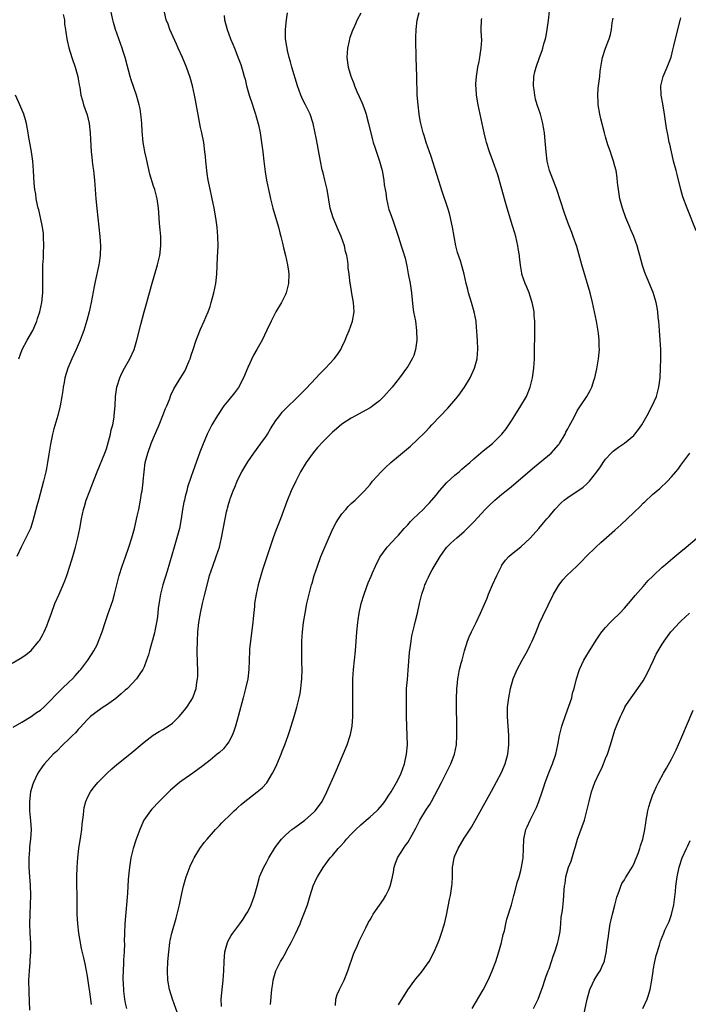
# Model space of a CAD drawing. Units: inches. Extents: x 2601000 to 2604000, y 1479000 to 1482000.
# Drawn here: x 2601589 to 2601731, y 1479568 to 1479777 of the extents above; entities that cross this region are included whole.
import ezdxf

# ---------------------------------------------------------------- set-up
doc = ezdxf.new("R2010")
doc.units = ezdxf.units.IN
doc.header["$MEASUREMENT"] = 0
doc.layers.add('LD26011479_10ft', color=2, linetype='Continuous')

msp = doc.modelspace()

# ---------------------------------------------------------------- linework, layer by layer
at = {"layer": 'LD26011479_10ft'}
for points, elevation in [([(2601587, 1479640.36), (2601588.65, 1479641.35), (2601589.87, 1479642.13), (2601591, 1479643.03), (2601592.67, 1479645), (2601592.8, 1479645.2), (2601593.52, 1479646.48), (2601593.79, 1479647), (2601594.32, 1479648.32), (2601594.73, 1479649.27), (2601595.25, 1479650.75), (2601595.32, 1479651), (2601596.07, 1479653), (2601596.93, 1479655), (2601597.83, 1479657), (2601598.17, 1479657.83), (2601598.6, 1479659), (2601599.25, 1479661), (2601599.84, 1479663), (2601600.41, 1479665), (2601600.92, 1479667), (2601601.35, 1479669), (2601601.74, 1479671), (2601602.16, 1479673), (2601602.33, 1479673.67), (2601602.73, 1479675), (2601603.48, 1479677), (2601603.91, 1479678.09), (2601605, 1479681), (2601606.69, 1479685), (2601607, 1479685.88), (2601607.46, 1479687.46), (2601607.85, 1479689), (2601608.04, 1479689.96), (2601608.34, 1479691), (2601608.63, 1479692.63), (2601608.67, 1479693), (2601608.83, 1479695), (2601608.94, 1479697), (2601609.2, 1479699), (2601609.82, 1479701), (2601610.2, 1479701.8), (2601610.84, 1479703), (2601611.97, 1479705), (2601612.86, 1479707), (2601613.45, 1479709), (2601614.29, 1479712.29), (2601615.01, 1479715.01), (2601615.56, 1479717), (2601616.57, 1479720.57), (2601617.86, 1479725), (2601618.34, 1479727), (2601618.57, 1479729), (2601618.52, 1479731), (2601618.42, 1479732.42), (2601618.27, 1479733.73), (2601618.12, 1479736.12), (2601618.04, 1479737), (2601617.78, 1479739), (2601617.26, 1479741), (2601617, 1479741.73), (2601616.24, 1479744.24), (2601615.49, 1479747.49), (2601615.16, 1479749), (2601615, 1479749.86), (2601614.82, 1479751), (2601614.61, 1479753.39), (2601614.53, 1479755), (2601614.41, 1479756.41), (2601614.14, 1479758.14), (2601613.95, 1479759), (2601613.76, 1479759.76), (2601613.4, 1479761), (2601612.25, 1479764.25), (2601612.02, 1479765), (2601611.67, 1479766.33), (2601611.37, 1479767.37), (2601610.97, 1479769), (2601610.51, 1479770.51), (2601610.35, 1479771), (2601608.93, 1479775), (2601608.49, 1479776.49), (2601608.36, 1479777), (2601607.91, 1479779)], 9790), ([(2601587.22, 1479626.78), (2601589, 1479627.81), (2601591, 1479629.02), (2601592.14, 1479629.86), (2601593, 1479630.4), (2601593.69, 1479631), (2601595, 1479632.26), (2601596.29, 1479633.71), (2601597, 1479634.4), (2601597.29, 1479634.71), (2601597.62, 1479635), (2601599, 1479636.32), (2601599.76, 1479637), (2601600.36, 1479637.64), (2601601.29, 1479638.71), (2601601.54, 1479639), (2601603.03, 1479641), (2601603.82, 1479642.18), (2601604.35, 1479643), (2601605, 1479644.28), (2601605.35, 1479645), (2601606.08, 1479647), (2601606.78, 1479649.22), (2601607.29, 1479650.71), (2601608.35, 1479653.65), (2601608.74, 1479655), (2601609.22, 1479657), (2601609.73, 1479659), (2601610.36, 1479661), (2601611.06, 1479662.94), (2601611.75, 1479665), (2601612.36, 1479667), (2601612.93, 1479669), (2601613.56, 1479671.56), (2601613.86, 1479673), (2601614.25, 1479675), (2601614.48, 1479676.48), (2601614.58, 1479677), (2601614.78, 1479678.78), (2601614.82, 1479679), (2601614.98, 1479680.98), (2601615.24, 1479683), (2601615.76, 1479685), (2601616.51, 1479687), (2601617, 1479688.2), (2601618.2, 1479691), (2601619.01, 1479693), (2601619.55, 1479694.45), (2601619.8, 1479695), (2601620.38, 1479696.38), (2601620.7, 1479697.3), (2601621.35, 1479698.65), (2601623, 1479701.4), (2601623.62, 1479702.38), (2601623.95, 1479703), (2601624.59, 1479704.59), (2601624.77, 1479705), (2601625, 1479705.77), (2601625.4, 1479707), (2601626.08, 1479709), (2601626.33, 1479709.67), (2601627, 1479711.34), (2601627.76, 1479713), (2601628.14, 1479713.86), (2601628.59, 1479715), (2601629, 1479716.13), (2601629.27, 1479717), (2601629.82, 1479719), (2601630.03, 1479720.03), (2601630.25, 1479721), (2601630.33, 1479721.67), (2601630.46, 1479723), (2601630.62, 1479726.62), (2601630.71, 1479729), (2601630.67, 1479731), (2601630.51, 1479733), (2601630.24, 1479735), (2601629.88, 1479737), (2601629.38, 1479739.38), (2601629, 1479741.03), (2601628.63, 1479743), (2601628.4, 1479744.4), (2601628.32, 1479745), (2601628.1, 1479747), (2601628.02, 1479748.02), (2601627.92, 1479749), (2601627.68, 1479751), (2601627.28, 1479753), (2601627, 1479754.18), (2601626.52, 1479756.52), (2601625.94, 1479759.94), (2601625.72, 1479761), (2601625.25, 1479763), (2601624.77, 1479764.77), (2601623.99, 1479767), (2601623.16, 1479769), (2601622.26, 1479771), (2601621.85, 1479771.85), (2601620.47, 1479775), (2601620.08, 1479776.08), (2601619.72, 1479777), (2601619.32, 1479778.68)], 9780), ([(2601603.85, 1479567.85), (2601603.45, 1479570.55), (2601603.35, 1479571.35), (2601603, 1479573.83), (2601602.79, 1479575), (2601602.46, 1479576.46), (2601602.21, 1479577.79), (2601601.74, 1479579.74), (2601601.17, 1479583), (2601600.91, 1479585), (2601600.78, 1479587), (2601600.77, 1479591), (2601600.71, 1479593.29), (2601600.7, 1479595), (2601600.78, 1479597), (2601600.94, 1479599), (2601601.17, 1479601), (2601601.57, 1479603.57), (2601601.78, 1479605), (2601601.87, 1479606.13), (2601602.12, 1479608.12), (2601602.18, 1479609), (2601602.3, 1479609.7), (2601602.64, 1479611), (2601603, 1479611.8), (2601603.64, 1479613), (2601604.21, 1479613.79), (2601605.19, 1479615), (2601607.15, 1479617), (2601608.12, 1479617.88), (2601609.19, 1479618.81), (2601611.96, 1479621), (2601615, 1479623.6), (2601616.96, 1479625.04), (2601618.19, 1479625.81), (2601619, 1479626.24), (2601620.14, 1479627), (2601621, 1479627.64), (2601622.42, 1479629), (2601623.61, 1479630.39), (2601624.09, 1479631), (2601625, 1479632.44), (2601625.34, 1479633), (2601625.8, 1479634.2), (2601626.06, 1479635), (2601626.23, 1479636.23), (2601626.35, 1479637), (2601626.38, 1479637.62), (2601626.39, 1479639), (2601626.34, 1479640.34), (2601626.3, 1479643), (2601626.34, 1479645), (2601626.44, 1479647), (2601626.64, 1479649), (2601626.96, 1479651), (2601627.4, 1479653), (2601627.87, 1479655), (2601628.51, 1479657.49), (2601628.92, 1479659), (2601629.57, 1479661), (2601630.3, 1479663), (2601630.98, 1479665.02), (2601631.47, 1479667), (2601632.21, 1479671), (2601632.52, 1479672.52), (2601632.63, 1479673), (2601632.72, 1479673.28), (2601633, 1479674.36), (2601633.18, 1479675), (2601633.28, 1479675.28), (2601633.92, 1479677), (2601634.26, 1479677.74), (2601634.76, 1479679), (2601635, 1479679.52), (2601635.77, 1479681), (2601637, 1479683.14), (2601638.29, 1479685), (2601639.82, 1479687), (2601641, 1479688.65), (2601641.23, 1479689), (2601641.87, 1479690.13), (2601643, 1479691.93), (2601643.8, 1479693), (2601644.32, 1479693.68), (2601645.66, 1479695), (2601647, 1479696.28), (2601647.72, 1479697), (2601648.33, 1479697.67), (2601649, 1479698.3), (2601649.33, 1479698.67), (2601651.57, 1479701), (2601652.24, 1479701.76), (2601653.53, 1479703), (2601655.39, 1479705), (2601656.06, 1479705.94), (2601656.75, 1479707), (2601657, 1479707.48), (2601657.72, 1479709), (2601658.07, 1479709.93), (2601658.58, 1479711), (2601659.29, 1479713), (2601659.64, 1479715), (2601659.5, 1479717), (2601659.12, 1479718.89), (2601658.81, 1479720.81), (2601658.76, 1479721), (2601658.54, 1479723), (2601658.36, 1479724.36), (2601658.34, 1479725), (2601658.28, 1479725.72), (2601658.05, 1479727), (2601657.79, 1479727.79), (2601657.55, 1479729), (2601656.83, 1479731), (2601656.26, 1479732.26), (2601655.14, 1479735), (2601654.53, 1479737), (2601653.9, 1479741), (2601653.41, 1479743), (2601653, 1479744.5), (2601652.84, 1479745.16), (2601652.45, 1479747), (2601651.62, 1479751.62), (2601650.9, 1479755), (2601650.25, 1479757), (2601649.27, 1479759), (2601649, 1479759.5), (2601648.5, 1479760.5), (2601648.31, 1479761), (2601647.95, 1479762.05), (2601647.6, 1479763), (2601646.41, 1479767), (2601646.11, 1479768.11), (2601645.84, 1479769), (2601645.45, 1479770.55), (2601645.36, 1479771), (2601645.34, 1479771.34), (2601645.05, 1479773), (2601645.03, 1479775), (2601645.23, 1479777), (2601645.49, 1479778.51)], 9760), ([(2601622.48, 1479565), (2601621, 1479569), (2601620.37, 1479571), (2601620.03, 1479573), (2601619.96, 1479575), (2601620.06, 1479577), (2601620.23, 1479579), (2601620.47, 1479581), (2601620.55, 1479581.45), (2601620.88, 1479583), (2601621.8, 1479586.2), (2601622.01, 1479587), (2601622.49, 1479589), (2601623, 1479591.42), (2601623.37, 1479593), (2601623.72, 1479594.28), (2601623.94, 1479595), (2601624.77, 1479597.23), (2601625.43, 1479598.57), (2601625.66, 1479599), (2601626.83, 1479601), (2601627.76, 1479602.24), (2601628.39, 1479603), (2601630.19, 1479605), (2601631, 1479605.86), (2601631.54, 1479606.46), (2601632.08, 1479607), (2601633, 1479607.83), (2601634.15, 1479609), (2601634.59, 1479609.41), (2601635, 1479609.75), (2601635.64, 1479610.36), (2601636.4, 1479611), (2601637, 1479611.49), (2601639.02, 1479613), (2601640.1, 1479613.9), (2601641.04, 1479614.96), (2601642.29, 1479617), (2601642.53, 1479617.47), (2601643.16, 1479618.84), (2601644.08, 1479621), (2601644.33, 1479621.67), (2601644.88, 1479623), (2601645.61, 1479625), (2601645.93, 1479626.07), (2601646.26, 1479627), (2601646.85, 1479629), (2601647.42, 1479631), (2601647.93, 1479633), (2601648.12, 1479633.88), (2601648.3, 1479635), (2601648.42, 1479636.42), (2601648.5, 1479637), (2601648.55, 1479639), (2601648.53, 1479640.53), (2601648.48, 1479643), (2601648.5, 1479645), (2601648.64, 1479647), (2601648.88, 1479649), (2601649.19, 1479651), (2601649.57, 1479653), (2601649.82, 1479654.18), (2601650.57, 1479657), (2601650.67, 1479657.33), (2601651.15, 1479659), (2601651.82, 1479661), (2601652.57, 1479663), (2601653.86, 1479666.14), (2601655, 1479668.72), (2601655.77, 1479670.23), (2601656.28, 1479671), (2601657, 1479672.05), (2601657.82, 1479673), (2601658.35, 1479673.65), (2601659, 1479674.25), (2601659.37, 1479674.63), (2601659.8, 1479675), (2601661.79, 1479677), (2601663, 1479678.35), (2601663.54, 1479679), (2601665.33, 1479681), (2601666.17, 1479681.83), (2601667.41, 1479683), (2601669, 1479684.35), (2601671.57, 1479686.43), (2601673, 1479687.79), (2601674.61, 1479689.39), (2601675.58, 1479690.42), (2601676.12, 1479691), (2601679.49, 1479694.51), (2601679.91, 1479695), (2601681.61, 1479697), (2601682.2, 1479697.8), (2601683.02, 1479699), (2601684.24, 1479701), (2601685.18, 1479703), (2601685.72, 1479705), (2601685.83, 1479706.17), (2601685.88, 1479707), (2601685.82, 1479709), (2601685.75, 1479709.75), (2601685.68, 1479711), (2601685.6, 1479711.6), (2601685.49, 1479713), (2601685.12, 1479715), (2601684.54, 1479717), (2601683.92, 1479719), (2601683.75, 1479719.75), (2601683.4, 1479721), (2601682.97, 1479723), (2601682.58, 1479724.58), (2601682.2, 1479725.8), (2601681.59, 1479727.59), (2601681.23, 1479729), (2601680.84, 1479731), (2601680.5, 1479733), (2601680.35, 1479733.65), (2601680.08, 1479735), (2601679.86, 1479735.86), (2601679.52, 1479737), (2601678.36, 1479740.36), (2601675.99, 1479747.99), (2601674.93, 1479751), (2601674.47, 1479752.47), (2601674.26, 1479753), (2601673.75, 1479755), (2601673.64, 1479755.64), (2601673.44, 1479757), (2601673.2, 1479759), (2601673.03, 1479761), (2601672.95, 1479765), (2601672.77, 1479769), (2601672.7, 1479772.7), (2601672.74, 1479773.26), (2601672.77, 1479775), (2601672.98, 1479776.98), (2601673.43, 1479778.57)], 9740), ([(2601641.86, 1479567.86), (2601642.13, 1479571), (2601642.33, 1479572.33), (2601642.41, 1479573), (2601642.52, 1479573.49), (2601642.97, 1479575), (2601643.99, 1479577), (2601644.37, 1479577.63), (2601645.09, 1479578.91), (2601645.25, 1479579.25), (2601646.2, 1479581), (2601647.16, 1479582.84), (2601648.15, 1479585), (2601648.38, 1479585.62), (2601648.96, 1479587), (2601649.69, 1479589), (2601650.29, 1479591), (2601650.93, 1479593.07), (2601651.55, 1479594.45), (2601651.83, 1479595), (2601653, 1479596.94), (2601654.55, 1479599), (2601655, 1479599.48), (2601656.25, 1479601), (2601656.62, 1479601.38), (2601657.57, 1479602.43), (2601658.01, 1479603), (2601659, 1479604.03), (2601659.96, 1479605), (2601661, 1479606), (2601662.18, 1479607), (2601663, 1479607.74), (2601664.42, 1479609), (2601664.7, 1479609.3), (2601665.64, 1479610.36), (2601666.13, 1479611), (2601667, 1479612.28), (2601667.46, 1479613), (2601668.01, 1479613.99), (2601668.62, 1479615), (2601669, 1479615.75), (2601669.6, 1479617), (2601670.32, 1479619), (2601670.76, 1479621), (2601670.92, 1479623), (2601670.9, 1479624.9), (2601670.73, 1479629), (2601670.71, 1479631), (2601670.71, 1479633), (2601670.76, 1479635), (2601670.91, 1479636.91), (2601671.11, 1479638.89), (2601671.4, 1479642.6), (2601671.54, 1479643.54), (2601671.69, 1479645), (2601671.86, 1479646.14), (2601672.44, 1479648.44), (2601672.64, 1479649.36), (2601673.06, 1479651), (2601673.5, 1479653), (2601673.99, 1479655), (2601674.45, 1479656.45), (2601674.64, 1479657), (2601674.76, 1479657.24), (2601675, 1479657.8), (2601675.39, 1479658.61), (2601675.56, 1479659), (2601676.19, 1479660.19), (2601677, 1479661.61), (2601677.87, 1479663), (2601679, 1479664.62), (2601679.33, 1479665), (2601680.18, 1479665.82), (2601681.45, 1479667), (2601683, 1479668.33), (2601684.33, 1479669.67), (2601685, 1479670.37), (2601687.42, 1479673), (2601688.2, 1479673.8), (2601689.5, 1479675), (2601691, 1479676.25), (2601691.88, 1479677), (2601693, 1479677.91), (2601697.93, 1479682.07), (2601701.43, 1479685), (2601703, 1479686.72), (2601703.13, 1479686.87), (2601703.22, 1479687), (2601704.41, 1479689), (2601704.6, 1479689.4), (2601705, 1479690.14), (2601705.29, 1479690.71), (2601705.98, 1479691.98), (2601706.66, 1479693.34), (2601707, 1479693.93), (2601707.41, 1479694.59), (2601707.7, 1479695), (2601709, 1479697), (2601709.74, 1479698.26), (2601710.1, 1479699), (2601710.59, 1479700.59), (2601710.73, 1479701), (2601711.13, 1479702.87), (2601711.52, 1479705), (2601711.67, 1479706.33), (2601711.72, 1479707), (2601711.68, 1479707.68), (2601711.68, 1479709), (2601711.52, 1479710.48), (2601711.08, 1479713), (2601710.67, 1479715), (2601710.22, 1479717), (2601709.72, 1479719), (2601707.98, 1479725), (2601707.33, 1479727.33), (2601706.88, 1479728.88), (2601706.15, 1479731), (2601705.85, 1479731.85), (2601705, 1479734.01), (2601704.19, 1479736.19), (2601702.63, 1479741), (2601701.12, 1479745), (2601700.63, 1479747), (2601700.39, 1479749), (2601700.14, 1479752.14), (2601700.04, 1479753), (2601699.81, 1479754.19), (2601699.7, 1479755), (2601699.57, 1479755.57), (2601699.16, 1479757), (2601698.5, 1479759), (2601698.16, 1479760.16), (2601697.96, 1479761), (2601697.82, 1479762.18), (2601697.7, 1479763), (2601697.8, 1479765), (2601698, 1479766), (2601698.26, 1479767), (2601698.95, 1479769), (2601699.51, 1479770.49), (2601699.67, 1479771), (2601699.9, 1479771.9), (2601700.23, 1479773), (2601700.37, 1479773.63), (2601700.61, 1479775), (2601700.88, 1479776.88), (2601701.13, 1479778.87)], 9720), ([(2601597.82, 1479778.18), (2601598.06, 1479777), (2601598.13, 1479776.13), (2601598.33, 1479775), (2601598.38, 1479774.38), (2601598.61, 1479773), (2601598.67, 1479772.67), (2601599.05, 1479771.05), (2601599.68, 1479769), (2601600.34, 1479767), (2601600.91, 1479765), (2601601, 1479764.52), (2601601.21, 1479763.21), (2601601.32, 1479762.68), (2601601.59, 1479761), (2601601.89, 1479759.89), (2601602.16, 1479759), (2601602.88, 1479756.88), (2601603.3, 1479755), (2601603.52, 1479753), (2601603.59, 1479751.59), (2601603.77, 1479749), (2601603.92, 1479747.92), (2601604, 1479747), (2601604.13, 1479745.87), (2601604.27, 1479745), (2601604.34, 1479744.34), (2601604.46, 1479743), (2601604.76, 1479739), (2601604.95, 1479736.95), (2601605.6, 1479731), (2601605.75, 1479729), (2601605.69, 1479727), (2601605.44, 1479725.44), (2601605.36, 1479725), (2601604.58, 1479721.42), (2601604.41, 1479720.41), (2601603.75, 1479717), (2601603.33, 1479715), (2601602.86, 1479713.14), (2601602.17, 1479711), (2601601.86, 1479710.14), (2601601.41, 1479709), (2601600.54, 1479707), (2601599.62, 1479705), (2601598.77, 1479703), (2601598.19, 1479701), (2601597.99, 1479699.99), (2601597.83, 1479699), (2601597.74, 1479698.26), (2601597.55, 1479697), (2601597.17, 1479695), (2601596.65, 1479693), (2601595.83, 1479690.17), (2601595.54, 1479689), (2601595.1, 1479686.9), (2601594.83, 1479685.17), (2601594.79, 1479684.79), (2601594.51, 1479683), (2601594.26, 1479681.74), (2601594.13, 1479681), (2601593.64, 1479679), (2601592.54, 1479675), (2601592.23, 1479673.77), (2601591.67, 1479671.67), (2601591.4, 1479670.6), (2601590.84, 1479669), (2601589.61, 1479666.39), (2601588.91, 1479665), (2601587.99, 1479663)], 9800), ([(2601632.03, 1479777.97), (2601632.07, 1479777), (2601632.61, 1479775), (2601633.37, 1479773), (2601633.88, 1479771.88), (2601634.19, 1479771), (2601635, 1479768.99), (2601635.55, 1479767.55), (2601635.96, 1479766.04), (2601636.28, 1479765), (2601636.43, 1479764.43), (2601636.77, 1479763), (2601637.35, 1479761), (2601638.03, 1479759), (2601638.25, 1479758.25), (2601638.68, 1479757), (2601638.73, 1479756.73), (2601639.27, 1479754.73), (2601639.62, 1479753), (2601639.96, 1479751), (2601640.22, 1479749), (2601640.44, 1479747), (2601640.72, 1479744.72), (2601641, 1479743), (2601641.4, 1479741), (2601641.7, 1479739.71), (2601641.85, 1479739), (2601642.15, 1479737.85), (2601642.37, 1479737), (2601643.52, 1479733), (2601643.8, 1479731.8), (2601644.03, 1479731), (2601644.4, 1479729.6), (2601644.59, 1479728.59), (2601645.02, 1479727), (2601645.46, 1479725), (2601645.65, 1479723.65), (2601645.72, 1479723), (2601645.66, 1479721), (2601645.14, 1479719), (2601645, 1479718.7), (2601644.16, 1479717), (2601643, 1479715), (2601642.31, 1479713.69), (2601641.97, 1479713), (2601641.08, 1479711.08), (2601640.09, 1479709), (2601638.94, 1479707), (2601638.21, 1479705.79), (2601637, 1479703.19), (2601636.13, 1479701), (2601635.05, 1479698.95), (2601634.21, 1479697.79), (2601633, 1479696.32), (2601631.96, 1479695), (2601630.56, 1479693), (2601629.37, 1479691), (2601628.39, 1479689), (2601627.38, 1479686.62), (2601626.83, 1479685.17), (2601626.06, 1479683), (2601625.76, 1479682.24), (2601625.35, 1479681), (2601625, 1479680.02), (2601624.25, 1479677.75), (2601624.05, 1479677), (2601623.75, 1479675.75), (2601623.55, 1479675), (2601623.45, 1479674.55), (2601623.19, 1479673), (2601622.89, 1479671), (2601622.5, 1479669), (2601621.96, 1479667), (2601621.36, 1479665), (2601619.89, 1479659.89), (2601618.99, 1479657.01), (2601618.46, 1479655), (2601618.24, 1479653.76), (2601617.99, 1479651.99), (2601617.82, 1479650.18), (2601617.61, 1479649), (2601617.25, 1479647.25), (2601617.18, 1479646.82), (2601616.77, 1479645.23), (2601616.57, 1479644.57), (2601616.13, 1479643), (2601615.9, 1479642.1), (2601615.54, 1479641), (2601615, 1479639.61), (2601614.73, 1479639), (2601614.1, 1479638.1), (2601613.39, 1479637), (2601611.44, 1479635), (2601611, 1479634.62), (2601610.16, 1479633.84), (2601609, 1479632.88), (2601607, 1479631.43), (2601606.34, 1479631), (2601605, 1479630.08), (2601603.61, 1479629), (2601603, 1479628.42), (2601601.37, 1479626.63), (2601601, 1479626.26), (2601600.41, 1479625.59), (2601599.78, 1479625), (2601599, 1479624.2), (2601597.75, 1479623), (2601596.39, 1479621.61), (2601595.72, 1479621), (2601593.82, 1479619), (2601593.46, 1479618.54), (2601592.4, 1479617), (2601591.94, 1479615.94), (2601591.49, 1479615), (2601591.36, 1479614.64), (2601590.9, 1479613), (2601590.63, 1479611), (2601590.68, 1479609), (2601590.89, 1479606.89), (2601590.99, 1479605), (2601590.9, 1479603), (2601590.69, 1479601.31), (2601590.67, 1479600.67), (2601590.5, 1479599), (2601590.52, 1479598.52), (2601590.51, 1479597), (2601590.65, 1479595), (2601590.8, 1479593.2), (2601590.89, 1479591), (2601590.83, 1479589), (2601590.73, 1479587), (2601590.69, 1479585), (2601590.74, 1479583), (2601590.84, 1479580.84), (2601590.88, 1479579), (2601590.76, 1479577.24), (2601590.75, 1479576.75), (2601590.57, 1479575), (2601590.48, 1479573), (2601590.46, 1479572.46), (2601590.5, 1479571), (2601590.49, 1479570.49), (2601590.57, 1479568.57), (2601590.67, 1479566.67)], 9770), ([(2601661, 1479778.43), (2601660.23, 1479777), (2601659.66, 1479775.66), (2601659.24, 1479774.76), (2601658.71, 1479773.29), (2601658.64, 1479773), (2601658.55, 1479772.55), (2601658.19, 1479771), (2601658.07, 1479769), (2601658.35, 1479767), (2601658.92, 1479765.08), (2601659.54, 1479763.54), (2601659.7, 1479763), (2601660.21, 1479761.79), (2601660.71, 1479760.71), (2601661.33, 1479759.33), (2601661.87, 1479757.87), (2601662.14, 1479757), (2601662.33, 1479756.33), (2601662.67, 1479755), (2601663.51, 1479751.51), (2601663.66, 1479751), (2601664.01, 1479749.99), (2601664.47, 1479748.47), (2601665, 1479747), (2601665.53, 1479745), (2601665.9, 1479743), (2601666.02, 1479741.98), (2601666.18, 1479741), (2601666.31, 1479740.31), (2601666.47, 1479739), (2601666.91, 1479737), (2601667, 1479736.72), (2601667.47, 1479735.47), (2601667.96, 1479734.04), (2601668.35, 1479733), (2601669, 1479730.83), (2601669.61, 1479729), (2601669.98, 1479727.98), (2601670.43, 1479726.43), (2601670.8, 1479724.8), (2601671.1, 1479723.1), (2601671.5, 1479721), (2601671.8, 1479719), (2601672.09, 1479716.09), (2601672.25, 1479715), (2601672.62, 1479713), (2601672.87, 1479711), (2601672.89, 1479709), (2601672.64, 1479707), (2601672.26, 1479705.74), (2601671.95, 1479705), (2601671, 1479703.4), (2601670.73, 1479703), (2601669.22, 1479701), (2601667.65, 1479699), (2601665.92, 1479697), (2601665, 1479696.12), (2601663.58, 1479695), (2601663.25, 1479694.75), (2601663, 1479694.6), (2601659, 1479692.42), (2601657, 1479691.1), (2601655.84, 1479690.16), (2601655, 1479689.43), (2601653, 1479687.47), (2601651.84, 1479686.16), (2601650.93, 1479685.07), (2601649.43, 1479683), (2601648.23, 1479681), (2601647.21, 1479679), (2601646.27, 1479677), (2601645.3, 1479674.7), (2601643.94, 1479671), (2601643, 1479668.53), (2601642.44, 1479667), (2601642.07, 1479665.93), (2601640.18, 1479660.17), (2601639.81, 1479659), (2601639.25, 1479657), (2601638.79, 1479655), (2601638.47, 1479653), (2601638.42, 1479652.42), (2601638.13, 1479649.87), (2601638.07, 1479649), (2601637.95, 1479647.95), (2601637.57, 1479645), (2601637.41, 1479643.41), (2601637.38, 1479643), (2601637.27, 1479639), (2601637, 1479637), (2601636.56, 1479635), (2601636.05, 1479633), (2601635, 1479629), (2601634.42, 1479627), (2601634.08, 1479625.92), (2601633.68, 1479625), (2601633, 1479623.67), (2601632.52, 1479623), (2601631.83, 1479622.17), (2601631, 1479621.39), (2601630.55, 1479621), (2601629, 1479619.75), (2601627.46, 1479618.54), (2601625.38, 1479617), (2601623, 1479615.35), (2601622.53, 1479615), (2601620.62, 1479613.38), (2601618.22, 1479611), (2601616.65, 1479609.35), (2601616.34, 1479609), (2601614.96, 1479607), (2601614.07, 1479605), (2601613.26, 1479602.74), (2601612.7, 1479601), (2601612.19, 1479599), (2601611.87, 1479597), (2601611.77, 1479595.77), (2601611.62, 1479594.38), (2601611.46, 1479591.46), (2601611.37, 1479590.63), (2601611.26, 1479589), (2601610.94, 1479585), (2601610.84, 1479583), (2601610.8, 1479581.2), (2601610.82, 1479580.82), (2601610.77, 1479579), (2601610.64, 1479577.36), (2601610.65, 1479576.64), (2601610.52, 1479575), (2601610.5, 1479573.5), (2601610.51, 1479573), (2601610.52, 1479572.52), (2601610.64, 1479570.64), (2601610.83, 1479569), (2601611, 1479568.16), (2601611.28, 1479567)], 9750), ([(2601631.43, 1479567.43), (2601631.35, 1479569), (2601631.65, 1479571.65), (2601631.82, 1479573), (2601631.93, 1479575), (2601631.97, 1479577), (2601632.14, 1479579), (2601632.69, 1479581), (2601632.79, 1479581.21), (2601633.5, 1479582.5), (2601633.84, 1479583), (2601635.33, 1479585), (2601636.02, 1479585.98), (2601636.69, 1479587), (2601637, 1479587.54), (2601637.72, 1479589), (2601638.47, 1479591), (2601639, 1479592.95), (2601639.41, 1479594.59), (2601639.54, 1479595), (2601640.4, 1479597), (2601641, 1479598.02), (2601641.51, 1479599), (2601642.7, 1479601), (2601642.82, 1479601.18), (2601643, 1479601.41), (2601643.66, 1479602.34), (2601644.21, 1479603), (2601645, 1479603.79), (2601646.38, 1479605), (2601647, 1479605.47), (2601649.13, 1479607), (2601651, 1479608.66), (2601651.35, 1479609), (2601652.06, 1479609.94), (2601652.8, 1479611), (2601653.82, 1479613), (2601655.56, 1479617), (2601658.11, 1479623), (2601658.79, 1479625), (2601658.83, 1479625.17), (2601659.18, 1479627), (2601659.32, 1479629), (2601659.35, 1479630.65), (2601659.31, 1479635.31), (2601659.35, 1479637), (2601659.48, 1479639), (2601659.87, 1479643), (2601660.17, 1479647), (2601660.37, 1479649), (2601660.46, 1479649.54), (2601660.66, 1479651), (2601661.08, 1479653), (2601661.71, 1479655), (2601662.61, 1479657.39), (2601663.19, 1479658.81), (2601663.53, 1479659.53), (2601664.18, 1479661), (2601665.1, 1479662.9), (2601666.61, 1479665), (2601667.78, 1479666.22), (2601668.45, 1479667), (2601669, 1479667.55), (2601670.25, 1479669), (2601671, 1479669.77), (2601671.58, 1479670.42), (2601672.17, 1479671), (2601674.26, 1479673), (2601675, 1479673.77), (2601675.58, 1479674.42), (2601677, 1479676.08), (2601677.71, 1479677), (2601679.29, 1479678.71), (2601681, 1479680.29), (2601681.9, 1479681), (2601682.46, 1479681.54), (2601683, 1479682.01), (2601684.21, 1479683), (2601685, 1479683.77), (2601687, 1479685.44), (2601689, 1479687.04), (2601691, 1479688.99), (2601691.87, 1479690.13), (2601692.43, 1479691), (2601693, 1479691.82), (2601693.72, 1479693), (2601695.03, 1479695), (2601696.18, 1479697), (2601697, 1479699), (2601697.5, 1479701), (2601697.78, 1479703), (2601697.89, 1479705), (2601697.97, 1479711.97), (2601697.95, 1479713), (2601697.86, 1479714.14), (2601697.81, 1479715), (2601697.71, 1479715.71), (2601697.45, 1479717), (2601697, 1479718.35), (2601696.78, 1479719), (2601696.26, 1479720.26), (2601695.93, 1479721), (2601695.25, 1479723), (2601695.19, 1479723.19), (2601694.92, 1479724.92), (2601694.71, 1479726.71), (2601694.7, 1479727), (2601694.46, 1479728.46), (2601694.39, 1479729), (2601693.92, 1479731), (2601693.72, 1479731.72), (2601693.27, 1479733.27), (2601692.11, 1479737), (2601691.54, 1479739), (2601691, 1479741.07), (2601690.13, 1479744.13), (2601689.08, 1479747.08), (2601688.35, 1479749), (2601687.72, 1479751), (2601687.57, 1479751.57), (2601687.23, 1479753), (2601686.8, 1479755), (2601685.98, 1479759), (2601685.61, 1479761), (2601685.51, 1479762.49), (2601685.45, 1479763), (2601685.46, 1479763.46), (2601685.57, 1479765), (2601685.91, 1479767), (2601686.16, 1479768.16), (2601686.32, 1479769), (2601686.37, 1479769.63), (2601686.62, 1479771), (2601686.7, 1479772.7), (2601686.62, 1479774.62), (2601686.59, 1479775), (2601686.65, 1479777), (2601686.72, 1479777.28)], 9730), ([(2601655.66, 1479567.66), (2601655.74, 1479569), (2601656.03, 1479569.97), (2601656.47, 1479571), (2601657, 1479572.04), (2601657.46, 1479573), (2601657.91, 1479574.09), (2601658.27, 1479575), (2601659.47, 1479578.53), (2601659.66, 1479579), (2601660.22, 1479580.23), (2601660.69, 1479581.31), (2601662.12, 1479584.12), (2601662.69, 1479585.31), (2601663, 1479585.82), (2601663.41, 1479586.59), (2601663.67, 1479587), (2601665, 1479588.93), (2601665.82, 1479590.18), (2601666.33, 1479591), (2601667, 1479592.3), (2601667.28, 1479593), (2601667.64, 1479594.36), (2601667.96, 1479595.96), (2601668.14, 1479597), (2601668.32, 1479597.68), (2601668.81, 1479599), (2601670.06, 1479601), (2601670.47, 1479601.53), (2601671, 1479602.28), (2601671.28, 1479602.72), (2601671.92, 1479603.92), (2601672.7, 1479605.3), (2601673.58, 1479607), (2601675, 1479609.34), (2601675.65, 1479610.35), (2601676.01, 1479611), (2601678.14, 1479615), (2601679.76, 1479618.24), (2601680.12, 1479619), (2601680.83, 1479620.83), (2601680.89, 1479621), (2601681.33, 1479623), (2601681.45, 1479625), (2601681.45, 1479626.55), (2601681.42, 1479627.42), (2601681.34, 1479631), (2601681.34, 1479633), (2601681.4, 1479634.6), (2601681.43, 1479635), (2601681.5, 1479635.5), (2601681.64, 1479637), (2601681.82, 1479638.18), (2601682, 1479639), (2601682.36, 1479640.36), (2601682.52, 1479641), (2601683.05, 1479642.95), (2601683.71, 1479645), (2601684.07, 1479645.93), (2601684.52, 1479647), (2601685, 1479648.03), (2601685.49, 1479649), (2601686.45, 1479651), (2601687.85, 1479654.15), (2601688.18, 1479655), (2601689.02, 1479657), (2601689.89, 1479659), (2601690.88, 1479661), (2601691, 1479661.2), (2601691.76, 1479662.24), (2601692.47, 1479663), (2601693, 1479663.51), (2601695, 1479665.09), (2601696, 1479666), (2601697, 1479666.89), (2601698.86, 1479669), (2601699.82, 1479670.18), (2601700.56, 1479671), (2601701, 1479671.55), (2601702.23, 1479673), (2601703.58, 1479674.42), (2601704.23, 1479675), (2601705, 1479675.56), (2601708.25, 1479677.75), (2601709, 1479678.43), (2601709.6, 1479679), (2601711.14, 1479681), (2601711.9, 1479682.1), (2601712.49, 1479683), (2601713, 1479683.7), (2601714.19, 1479685), (2601714.61, 1479685.39), (2601715.75, 1479686.25), (2601717, 1479687.09), (2601719, 1479688.73), (2601719.25, 1479689), (2601720.01, 1479689.99), (2601720.69, 1479691), (2601721.85, 1479693), (2601722.92, 1479695), (2601723.8, 1479697), (2601724.35, 1479699), (2601724.59, 1479701), (2601724.68, 1479703), (2601724.74, 1479705), (2601724.72, 1479707), (2601724.62, 1479709), (2601724.48, 1479711), (2601724.32, 1479713), (2601724.21, 1479713.79), (2601724.09, 1479715), (2601723.94, 1479715.94), (2601723.72, 1479717), (2601723.11, 1479719.11), (2601721.82, 1479722.18), (2601721.46, 1479723), (2601721.33, 1479723.33), (2601720.82, 1479724.82), (2601720.25, 1479727), (2601719.97, 1479727.97), (2601719.71, 1479729), (2601719.01, 1479731), (2601718.4, 1479732.4), (2601718.18, 1479733), (2601717.34, 1479735), (2601716.59, 1479737), (2601716.05, 1479739), (2601715.72, 1479741), (2601715.56, 1479742.44), (2601715.47, 1479743.47), (2601715.23, 1479745), (2601715, 1479745.93), (2601714.7, 1479747), (2601714.29, 1479748.29), (2601714.02, 1479749), (2601713.51, 1479750.49), (2601713, 1479752.16), (2601712.76, 1479753), (2601712.01, 1479756.01), (2601711.81, 1479757), (2601711.46, 1479759), (2601711.44, 1479759.44), (2601711.35, 1479761), (2601711.47, 1479762.53), (2601711.78, 1479765), (2601711.87, 1479766.13), (2601712, 1479767), (2601712.24, 1479768.24), (2601712.34, 1479769), (2601712.97, 1479771), (2601713.74, 1479773), (2601714.06, 1479773.94), (2601714.28, 1479775), (2601714.42, 1479776.42), (2601714.59, 1479777.41)], 9710), ([(2601732.23, 1479732.23), (2601730.35, 1479737), (2601729.45, 1479739.45), (2601728.99, 1479741), (2601728.18, 1479744.18), (2601728, 1479745), (2601727.47, 1479747), (2601727.38, 1479747.38), (2601726.98, 1479749), (2601726.64, 1479750.64), (2601726.54, 1479751), (2601726.31, 1479752.31), (2601726.15, 1479753), (2601725.96, 1479754.04), (2601725.55, 1479757), (2601725.16, 1479759.16), (2601724.81, 1479761), (2601724.77, 1479763), (2601725.25, 1479765), (2601726.1, 1479767), (2601726.91, 1479769.09), (2601727.32, 1479770.68), (2601727.48, 1479771.48), (2601727.84, 1479773), (2601728.86, 1479776.86), (2601729, 1479777.45)], 9700), ([(2601588.38, 1479705), (2601589.07, 1479707), (2601590.18, 1479709), (2601591.35, 1479711), (2601592.21, 1479713), (2601592.39, 1479713.61), (2601592.85, 1479715), (2601593.29, 1479717), (2601593.49, 1479719), (2601593.51, 1479721), (2601593.47, 1479723.47), (2601593.51, 1479725), (2601593.6, 1479726.4), (2601593.62, 1479727.62), (2601593.69, 1479729), (2601593.65, 1479731), (2601593.61, 1479731.61), (2601593.45, 1479733), (2601593.03, 1479735.03), (2601592.65, 1479736.65), (2601592.52, 1479737), (2601592.34, 1479737.66), (2601592.08, 1479739), (2601591.99, 1479739.99), (2601591.79, 1479741), (2601591.66, 1479742.34), (2601591.53, 1479745), (2601591.39, 1479747), (2601591.12, 1479749), (2601590.44, 1479752.44), (2601590.36, 1479753), (2601589.99, 1479755), (2601589.78, 1479755.78), (2601589.43, 1479757), (2601588.6, 1479759), (2601587.7, 1479761)], 9810), ([(2601669, 1479567.75), (2601671, 1479570.93), (2601672.47, 1479573), (2601672.69, 1479573.31), (2601673.61, 1479574.39), (2601674.11, 1479575), (2601675, 1479576.17), (2601675.54, 1479577), (2601676.59, 1479579), (2601677, 1479580.01), (2601677.44, 1479581), (2601677.72, 1479581.72), (2601678.17, 1479583), (2601678.77, 1479585), (2601679.19, 1479586.81), (2601679.86, 1479590.14), (2601680.04, 1479591), (2601680.36, 1479593), (2601680.43, 1479593.57), (2601680.47, 1479595), (2601680.47, 1479596.47), (2601680.52, 1479597), (2601680.6, 1479597.4), (2601680.83, 1479599), (2601681, 1479599.44), (2601681.67, 1479601), (2601683, 1479603.15), (2601684.51, 1479605.49), (2601686.69, 1479609.31), (2601687.38, 1479610.62), (2601688.81, 1479613.19), (2601690.9, 1479617.1), (2601691.5, 1479618.5), (2601691.69, 1479619), (2601692.23, 1479621), (2601692.44, 1479623), (2601692.43, 1479625), (2601692.19, 1479629), (2601692.2, 1479631), (2601692.43, 1479633), (2601692.82, 1479635), (2601693.4, 1479637), (2601694.23, 1479639), (2601695.3, 1479641), (2601696.42, 1479643), (2601697, 1479644.15), (2601697.41, 1479645), (2601698.25, 1479647), (2601699, 1479648.88), (2601699.65, 1479650.35), (2601701.94, 1479655), (2601703, 1479656.82), (2601703.12, 1479657), (2601703.95, 1479658.05), (2601704.8, 1479659), (2601706.88, 1479661), (2601707.97, 1479662.03), (2601708.89, 1479663), (2601710.91, 1479665), (2601712.01, 1479665.99), (2601715, 1479668.58), (2601716.26, 1479669.74), (2601719, 1479672.38), (2601720.34, 1479673.66), (2601721, 1479674.34), (2601721.36, 1479674.64), (2601723, 1479676.2), (2601724.52, 1479677.48), (2601726.13, 1479679), (2601727, 1479679.92), (2601727.92, 1479681), (2601728.4, 1479681.6), (2601729, 1479682.42), (2601729.45, 1479683), (2601730.87, 1479685)], 9700), ([(2601684.69, 1479567), (2601687.02, 1479570.98), (2601688.04, 1479573), (2601688.33, 1479573.67), (2601688.94, 1479575), (2601689.68, 1479577), (2601690.32, 1479579), (2601690.9, 1479581), (2601691.29, 1479582.71), (2601691.51, 1479583.51), (2601691.82, 1479585), (2601692.06, 1479585.94), (2601693, 1479589), (2601693.52, 1479591), (2601693.73, 1479591.73), (2601694.24, 1479593.76), (2601694.64, 1479595), (2601695, 1479596.28), (2601695.18, 1479597), (2601695.42, 1479598.58), (2601695.49, 1479599), (2601695.65, 1479603), (2601696.1, 1479605), (2601696.39, 1479605.61), (2601696.97, 1479607), (2601698, 1479609), (2601698.33, 1479609.67), (2601698.86, 1479611), (2601699.55, 1479613), (2601699.91, 1479614.09), (2601700.2, 1479615), (2601700.94, 1479617.06), (2601701.5, 1479618.5), (2601701.72, 1479619), (2601702.41, 1479621), (2601702.85, 1479623), (2601703.22, 1479625), (2601703.72, 1479627), (2601704.54, 1479629.46), (2601705.21, 1479631.21), (2601705.81, 1479633), (2601706.02, 1479633.98), (2601706.35, 1479635), (2601706.84, 1479637), (2601707.48, 1479639), (2601708.39, 1479641), (2601709, 1479642.08), (2601709.35, 1479642.65), (2601711, 1479645.26), (2601711.69, 1479646.31), (2601712.19, 1479647), (2601713, 1479647.97), (2601713.99, 1479649), (2601714.51, 1479649.49), (2601716.05, 1479651), (2601717, 1479652.02), (2601717.85, 1479653), (2601719, 1479654.37), (2601719.27, 1479654.73), (2601721, 1479656.67), (2601722.07, 1479657.93), (2601723, 1479658.8), (2601723.09, 1479658.91), (2601725, 1479660.73), (2601725.3, 1479661), (2601727.3, 1479662.7), (2601729, 1479664.08), (2601730.1, 1479665), (2601732.44, 1479667)], 9690), ([(2601697.73, 1479567), (2601698.68, 1479569), (2601699, 1479569.78), (2601699.67, 1479571.67), (2601700.12, 1479573), (2601700.32, 1479573.68), (2601700.85, 1479575), (2601701, 1479575.42), (2601701.54, 1479577), (2601701.87, 1479578.13), (2601702.21, 1479579), (2601702.79, 1479580.79), (2601703, 1479581.66), (2601703.29, 1479583), (2601703.34, 1479583.34), (2601703.51, 1479585), (2601703.61, 1479586.39), (2601703.84, 1479587.84), (2601704.06, 1479589.94), (2601704.17, 1479591), (2601704.23, 1479592.23), (2601704.31, 1479593), (2601704.43, 1479593.57), (2601704.59, 1479595), (2601705.16, 1479597), (2601705.69, 1479598.31), (2601706.25, 1479600.25), (2601706.49, 1479601), (2601706.59, 1479601.41), (2601707.03, 1479602.97), (2601708.51, 1479607), (2601709.05, 1479609), (2601709.51, 1479611), (2601710.02, 1479613), (2601710.72, 1479615), (2601711.64, 1479617), (2601712.11, 1479617.89), (2601712.58, 1479619), (2601713, 1479620.07), (2601713.39, 1479621), (2601714.06, 1479623), (2601715, 1479626.12), (2601715.54, 1479627.54), (2601716.15, 1479629), (2601716.44, 1479629.56), (2601717, 1479630.77), (2601717.13, 1479631), (2601717.34, 1479631.34), (2601718.42, 1479633), (2601719.52, 1479634.48), (2601719.85, 1479635), (2601721, 1479636.64), (2601721.84, 1479638.16), (2601723.17, 1479641), (2601723.76, 1479642.24), (2601725, 1479644.36), (2601725.42, 1479645), (2601726.86, 1479647), (2601727, 1479647.17), (2601728.68, 1479649), (2601729, 1479649.31), (2601730.8, 1479651)], 9680), ([(2601708.38, 1479565.62), (2601709.11, 1479569), (2601709.67, 1479571), (2601710.26, 1479572.26), (2601710.58, 1479573), (2601711, 1479573.69), (2601711.53, 1479574.47), (2601711.83, 1479575), (2601712.48, 1479576.48), (2601712.75, 1479577), (2601712.81, 1479577.19), (2601713.16, 1479578.84), (2601713.41, 1479581), (2601713.61, 1479582.39), (2601713.67, 1479583), (2601714.01, 1479585), (2601714.18, 1479585.82), (2601714.46, 1479587), (2601714.98, 1479588.98), (2601715.37, 1479590.63), (2601715.89, 1479591.89), (2601716.24, 1479593), (2601716.47, 1479593.53), (2601717, 1479594.33), (2601717.24, 1479594.76), (2601718.65, 1479597), (2601719, 1479597.65), (2601719.4, 1479598.6), (2601719.9, 1479599.9), (2601720.3, 1479601), (2601720.46, 1479601.54), (2601720.95, 1479603), (2601721.35, 1479605), (2601721.55, 1479606.45), (2601721.64, 1479607), (2601721.8, 1479607.8), (2601722, 1479609), (2601722.19, 1479609.81), (2601722.55, 1479611), (2601723, 1479612.23), (2601723.3, 1479613), (2601723.82, 1479614.18), (2601724.22, 1479615), (2601725.3, 1479617), (2601725.92, 1479618.08), (2601727, 1479619.97), (2601728.02, 1479621.98), (2601729, 1479624.18), (2601731.62, 1479630.38)], 9670), ([(2601720.92, 1479567), (2601721.82, 1479569), (2601722.15, 1479569.85), (2601722.46, 1479571), (2601722.84, 1479573), (2601723.09, 1479574.91), (2601723.14, 1479575.14), (2601723.46, 1479577), (2601723.75, 1479578.25), (2601724.43, 1479580.43), (2601724.69, 1479581.31), (2601725.35, 1479583), (2601725.61, 1479583.61), (2601726.5, 1479585.5), (2601727.04, 1479586.96), (2601727.48, 1479589), (2601727.83, 1479591.83), (2601727.93, 1479593), (2601728.05, 1479593.95), (2601728.2, 1479595), (2601728.64, 1479597), (2601729.3, 1479599), (2601730.19, 1479601), (2601730.46, 1479601.54), (2601731, 1479602.7)], 9660)]:
    msp.add_lwpolyline(points, dxfattribs=dict(at, elevation=elevation))

doc.saveas('drawing.dxf')
